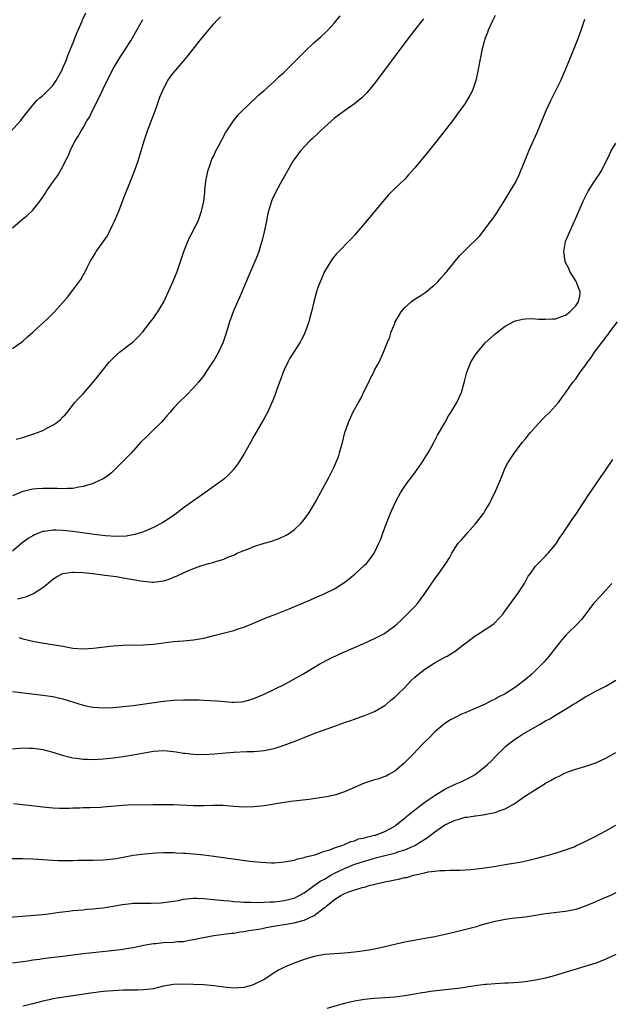
# Model space of a CAD drawing. Units: inches. Extents: x 2496000 to 2499000, y 1473000 to 1476000.
# Drawn here: x 2496592 to 2496710, y 1474995 to 1475191 of the extents above; entities that cross this region are included whole.
import ezdxf

# ---------------------------------------------------------------- set-up
doc = ezdxf.new("R2010")
doc.units = ezdxf.units.IN
doc.header["$MEASUREMENT"] = 0
doc.layers.add('LD24961473_10ft', color=120, linetype='Continuous')

msp = doc.modelspace()

# ---------------------------------------------------------------- linework, layer by layer
at = {"layer": 'LD24961473_10ft'}
for points, elevation in [([(2496589.92, 1475168.08), (2496592.56, 1475171), (2496593.65, 1475172.35), (2496595, 1475174.12), (2496595.81, 1475175), (2496596.42, 1475175.58), (2496597, 1475176.02), (2496599, 1475178.03), (2496599.66, 1475179), (2496600.77, 1475181), (2496601, 1475181.49), (2496601.63, 1475183), (2496602, 1475184), (2496603.24, 1475187), (2496603.72, 1475188.28), (2496604.04, 1475189), (2496604.82, 1475190.82), (2496604.92, 1475191.08), (2496605.55, 1475192.45)], 8120), ([(2496687, 1475191.95), (2496686.49, 1475191), (2496686.02, 1475190.02), (2496685.57, 1475189), (2496685.45, 1475188.55), (2496685, 1475187.44), (2496684.76, 1475186.76), (2496684.32, 1475185), (2496684.12, 1475183.88), (2496683.91, 1475183), (2496683.47, 1475180.53), (2496683.15, 1475179), (2496682.46, 1475177), (2496681.96, 1475176.04), (2496681.36, 1475175), (2496681, 1475174.45), (2496679.97, 1475173), (2496678.46, 1475171), (2496675.37, 1475167), (2496673.76, 1475165), (2496671, 1475161.66), (2496669.77, 1475160.23), (2496669, 1475159.41), (2496667, 1475157.53), (2496665.73, 1475156.27), (2496665, 1475155.42), (2496661, 1475150.59), (2496659, 1475148.24), (2496658.41, 1475147.59), (2496655.43, 1475144.57), (2496655, 1475144.09), (2496654.53, 1475143.47), (2496653.05, 1475141), (2496652.43, 1475139.57), (2496652.15, 1475139), (2496651.65, 1475137.65), (2496651.44, 1475137), (2496650.92, 1475135), (2496650.43, 1475133), (2496650.09, 1475131.91), (2496649.89, 1475131), (2496649.35, 1475129.35), (2496649.22, 1475129), (2496649, 1475128.51), (2496648.47, 1475127.53), (2496648.21, 1475127), (2496647, 1475125.09), (2496646.17, 1475123.83), (2496645.71, 1475123), (2496645, 1475121.51), (2496644.79, 1475121), (2496644.32, 1475119.68), (2496644.06, 1475119), (2496643.54, 1475117.54), (2496643.26, 1475116.74), (2496643, 1475116.07), (2496642.72, 1475115.28), (2496641.68, 1475113), (2496641.45, 1475112.55), (2496641, 1475111.8), (2496640.56, 1475111), (2496639, 1475108.26), (2496638.3, 1475107), (2496637.09, 1475104.91), (2496636.34, 1475103.66), (2496635.9, 1475103), (2496635, 1475101.74), (2496634.35, 1475101), (2496633.67, 1475100.33), (2496633, 1475099.75), (2496632.02, 1475099), (2496629.25, 1475097), (2496625, 1475094.04), (2496623.63, 1475093), (2496623, 1475092.55), (2496622.11, 1475091.89), (2496620.89, 1475091.11), (2496620.68, 1475091), (2496619, 1475090.16), (2496617, 1475089.3), (2496616.14, 1475089), (2496615.28, 1475088.72), (2496613.59, 1475088.41), (2496611.65, 1475088.35), (2496609.49, 1475088.51), (2496607.23, 1475088.77), (2496603, 1475089.33), (2496601, 1475089.56), (2496599.58, 1475089.58), (2496599, 1475089.62), (2496597.34, 1475089.34), (2496597, 1475089.31), (2496595.33, 1475088.67), (2496595, 1475088.48), (2496594.07, 1475087.93), (2496592.91, 1475087.09), (2496591, 1475085.45)], 8070), ([(2496591, 1475125.73), (2496592.76, 1475127), (2496593, 1475127.19), (2496593.93, 1475128.07), (2496595, 1475128.97), (2496597.28, 1475131), (2496598.16, 1475131.84), (2496599.32, 1475133), (2496601.99, 1475136.01), (2496602.73, 1475137), (2496603, 1475137.32), (2496604.55, 1475139.45), (2496605, 1475140.27), (2496605.28, 1475140.72), (2496605.81, 1475141.81), (2496606.44, 1475143), (2496607, 1475143.95), (2496607.41, 1475144.59), (2496607.63, 1475145), (2496609.86, 1475148.14), (2496610.29, 1475149), (2496611, 1475150.53), (2496611.24, 1475151), (2496612.1, 1475153), (2496613, 1475155.36), (2496613.47, 1475156.53), (2496613.63, 1475157), (2496615.24, 1475161), (2496615.97, 1475163), (2496616.57, 1475165), (2496617.14, 1475167), (2496617.82, 1475169), (2496619, 1475172.11), (2496619.52, 1475173.52), (2496620.29, 1475175.71), (2496621, 1475177.35), (2496621.89, 1475179), (2496622.35, 1475179.65), (2496623, 1475180.53), (2496623.38, 1475181), (2496625, 1475182.83), (2496625.98, 1475184.02), (2496628.28, 1475187), (2496629, 1475187.87), (2496631, 1475190.24), (2496631.68, 1475191), (2496632.32, 1475191.68)], 8100), ([(2496591.71, 1475107.71), (2496593, 1475108.05), (2496595, 1475108.66), (2496595.92, 1475109), (2496597, 1475109.45), (2496597.96, 1475109.96), (2496599, 1475110.49), (2496599.79, 1475111), (2496600.46, 1475111.54), (2496601, 1475112.11), (2496601.45, 1475112.55), (2496601.82, 1475113), (2496603.4, 1475115), (2496604.18, 1475115.82), (2496605, 1475116.73), (2496607, 1475119), (2496607.89, 1475120.11), (2496608.58, 1475121), (2496610.21, 1475123), (2496610.59, 1475123.41), (2496611.59, 1475124.41), (2496612.28, 1475125), (2496614.95, 1475127.05), (2496615.98, 1475128.02), (2496616.93, 1475129), (2496618.43, 1475131), (2496618.66, 1475131.34), (2496619, 1475131.78), (2496619.49, 1475132.51), (2496619.86, 1475133), (2496621.07, 1475135), (2496622.92, 1475139.08), (2496623.72, 1475141), (2496624.41, 1475143), (2496625.04, 1475145), (2496625.87, 1475147), (2496626.21, 1475147.79), (2496626.86, 1475149), (2496627, 1475149.31), (2496627.89, 1475151), (2496628.2, 1475151.8), (2496628.6, 1475153), (2496629, 1475154.96), (2496629.21, 1475156.79), (2496629.24, 1475157.24), (2496629.44, 1475159), (2496629.67, 1475160.33), (2496629.83, 1475161), (2496630.32, 1475162.32), (2496630.65, 1475163.35), (2496631, 1475164.05), (2496631.45, 1475165), (2496631.97, 1475165.97), (2496632.65, 1475167.35), (2496633, 1475167.93), (2496633.36, 1475168.64), (2496633.58, 1475169), (2496634.96, 1475171), (2496635.83, 1475172.17), (2496638.81, 1475175), (2496638.9, 1475175.1), (2496639, 1475175.18), (2496639.91, 1475176.09), (2496641.05, 1475177), (2496643, 1475178.77), (2496643.24, 1475179), (2496644.1, 1475179.89), (2496645, 1475180.67), (2496647, 1475182.65), (2496648.16, 1475183.84), (2496649.18, 1475184.82), (2496651, 1475186.55), (2496652.3, 1475187.7), (2496653.34, 1475188.66), (2496653.67, 1475189), (2496655, 1475190.44), (2496656.15, 1475191.85)], 8090), ([(2496672.74, 1475191.26), (2496670.93, 1475189), (2496669.4, 1475187), (2496663, 1475178.4), (2496661.46, 1475176.54), (2496661, 1475176.07), (2496660.45, 1475175.55), (2496659, 1475174.37), (2496657, 1475172.97), (2496655, 1475171.49), (2496653, 1475169.73), (2496652.24, 1475169), (2496651.63, 1475168.37), (2496650.6, 1475167.4), (2496650.14, 1475167), (2496648.25, 1475165), (2496647, 1475163.29), (2496646.81, 1475163), (2496645.43, 1475160.57), (2496645, 1475159.87), (2496644.7, 1475159.3), (2496643.28, 1475156.72), (2496642.63, 1475155.37), (2496642.5, 1475155), (2496642.32, 1475154.32), (2496641.89, 1475153), (2496641.71, 1475152.29), (2496641.48, 1475151), (2496641.06, 1475148.94), (2496640.6, 1475147), (2496640.39, 1475146.39), (2496639.98, 1475145), (2496639.72, 1475144.28), (2496639.18, 1475143), (2496637.93, 1475140.07), (2496636.11, 1475135.89), (2496635.71, 1475135), (2496634.87, 1475133), (2496634.16, 1475131), (2496633.43, 1475128.57), (2496632.88, 1475127), (2496631.94, 1475125), (2496631, 1475123.35), (2496630.77, 1475123), (2496629.45, 1475121), (2496629, 1475120.36), (2496627.96, 1475119), (2496627, 1475117.89), (2496625.57, 1475116.43), (2496624.06, 1475115), (2496623, 1475113.84), (2496622.27, 1475113), (2496621.7, 1475112.3), (2496621, 1475111.57), (2496620.53, 1475111), (2496619, 1475109.54), (2496617.74, 1475108.26), (2496616.44, 1475107), (2496615, 1475105.38), (2496614.62, 1475105), (2496613.85, 1475104.15), (2496613, 1475103.35), (2496612.84, 1475103.16), (2496611, 1475101.3), (2496610.67, 1475101), (2496609.75, 1475100.25), (2496609, 1475099.82), (2496607.29, 1475099), (2496607, 1475098.88), (2496605, 1475098.27), (2496604.17, 1475098.17), (2496603, 1475097.91), (2496601.92, 1475097.92), (2496601, 1475097.81), (2496599.89, 1475097.89), (2496599, 1475097.86), (2496597.91, 1475097.91), (2496597, 1475097.92), (2496595.83, 1475097.83), (2496595, 1475097.78), (2496593.35, 1475097.35), (2496593, 1475097.27), (2496591, 1475096.44)], 8080), ([(2496591, 1475149.69), (2496593, 1475151.47), (2496593.87, 1475152.13), (2496595, 1475153.2), (2496596.69, 1475155.31), (2496597, 1475155.83), (2496597.48, 1475156.52), (2496597.76, 1475157), (2496599.1, 1475159), (2496599.95, 1475160.05), (2496601, 1475161.93), (2496601.52, 1475163), (2496602.02, 1475163.98), (2496602.42, 1475165), (2496603, 1475166.17), (2496603.44, 1475167), (2496604.06, 1475167.94), (2496604.62, 1475169), (2496605, 1475169.61), (2496605.79, 1475171), (2496606.26, 1475171.74), (2496606.87, 1475173), (2496608.26, 1475175.74), (2496609, 1475177.35), (2496610.2, 1475179.8), (2496611, 1475181.32), (2496612.38, 1475183.63), (2496613.17, 1475184.83), (2496613.3, 1475185), (2496614.57, 1475187), (2496615.71, 1475189), (2496616.88, 1475191.12)], 8110), ([(2496591.98, 1475075.98), (2496593, 1475076.23), (2496593.64, 1475076.36), (2496595, 1475076.93), (2496595.05, 1475076.95), (2496595.16, 1475077), (2496597, 1475078.22), (2496597.99, 1475079), (2496599, 1475079.88), (2496599.7, 1475080.3), (2496601, 1475081), (2496603, 1475081.26), (2496603.23, 1475081.23), (2496605, 1475081.18), (2496606.94, 1475081), (2496609.31, 1475080.69), (2496611.63, 1475080.37), (2496613, 1475080.16), (2496615, 1475079.81), (2496616.47, 1475079.53), (2496617, 1475079.45), (2496618.73, 1475079.27), (2496619, 1475079.27), (2496620.56, 1475079.44), (2496621, 1475079.54), (2496622.13, 1475079.87), (2496623, 1475080.24), (2496623.57, 1475080.43), (2496625.27, 1475081.27), (2496627, 1475082), (2496628.61, 1475082.61), (2496630.01, 1475083), (2496630.81, 1475083.19), (2496631, 1475083.27), (2496631.39, 1475083.39), (2496633, 1475083.85), (2496633.79, 1475084.21), (2496635, 1475084.66), (2496635.69, 1475085), (2496637, 1475085.57), (2496637.91, 1475085.91), (2496639, 1475086.34), (2496641, 1475086.99), (2496642.55, 1475087.45), (2496643, 1475087.63), (2496644.03, 1475087.97), (2496645.4, 1475088.6), (2496646.06, 1475089), (2496647, 1475089.68), (2496648.42, 1475091), (2496649, 1475091.7), (2496649.55, 1475092.45), (2496649.93, 1475093), (2496651.11, 1475095), (2496653.92, 1475100.08), (2496655, 1475102.36), (2496655.29, 1475103), (2496655.8, 1475104.2), (2496656.04, 1475105), (2496656.4, 1475106.4), (2496656.59, 1475107), (2496657.11, 1475109), (2496657.81, 1475111), (2496658.69, 1475113), (2496659, 1475113.61), (2496659.82, 1475115), (2496660.24, 1475115.76), (2496661, 1475117.4), (2496661.83, 1475119), (2496662.19, 1475119.81), (2496662.83, 1475121), (2496663, 1475121.38), (2496663.89, 1475123), (2496664.75, 1475125), (2496665.56, 1475127), (2496666, 1475128), (2496666.32, 1475129), (2496667, 1475130.72), (2496667.12, 1475131), (2496667.81, 1475132.19), (2496668.31, 1475133), (2496669, 1475133.84), (2496670.29, 1475135), (2496670.69, 1475135.31), (2496671, 1475135.53), (2496672.42, 1475136.42), (2496673, 1475136.8), (2496673.27, 1475137), (2496675, 1475138.41), (2496675.58, 1475139), (2496676.22, 1475139.78), (2496677, 1475140.56), (2496677.19, 1475140.81), (2496677.36, 1475141), (2496679.89, 1475144.11), (2496681, 1475145.25), (2496683.91, 1475148.09), (2496685, 1475149.49), (2496686.14, 1475151), (2496686.5, 1475151.5), (2496687.3, 1475152.7), (2496689, 1475155.36), (2496689.98, 1475157), (2496691, 1475158.75), (2496691.73, 1475160.27), (2496692.72, 1475162.72), (2496693.5, 1475164.5), (2496693.7, 1475165), (2496695.34, 1475168.66), (2496695.77, 1475169.77), (2496697.11, 1475173), (2496698.05, 1475175), (2496699.06, 1475177), (2496700.04, 1475179), (2496700.88, 1475181), (2496702.07, 1475183.93), (2496703.37, 1475187), (2496704.1, 1475189), (2496704.79, 1475191.21)], 8060), ([(2496592.24, 1475068.24), (2496593, 1475068.03), (2496595, 1475067.54), (2496596.79, 1475067.21), (2496600.61, 1475066.61), (2496601, 1475066.52), (2496602.31, 1475066.31), (2496603, 1475066.17), (2496605, 1475066.02), (2496606.07, 1475066.07), (2496607, 1475066.13), (2496611, 1475066.61), (2496613, 1475066.74), (2496617, 1475066.81), (2496619, 1475066.95), (2496623, 1475067.45), (2496625, 1475067.62), (2496627, 1475067.81), (2496629, 1475068.16), (2496631, 1475068.64), (2496635, 1475069.69), (2496636.06, 1475070.06), (2496637, 1475070.35), (2496638.88, 1475071.12), (2496641.69, 1475072.31), (2496643, 1475072.8), (2496645.98, 1475073.98), (2496649, 1475075.23), (2496650.23, 1475075.77), (2496651, 1475076.08), (2496653.12, 1475077), (2496655, 1475077.94), (2496656.89, 1475079.11), (2496658.02, 1475079.98), (2496659.11, 1475080.89), (2496661, 1475082.64), (2496661.36, 1475083), (2496662.1, 1475083.9), (2496662.92, 1475085), (2496663, 1475085.14), (2496663.86, 1475087), (2496664.21, 1475087.79), (2496664.63, 1475089), (2496665.39, 1475091), (2496666.19, 1475093), (2496667, 1475094.93), (2496667.72, 1475096.28), (2496668.12, 1475097), (2496669, 1475098.35), (2496669.47, 1475099), (2496671, 1475101.01), (2496672.4, 1475103), (2496673.41, 1475104.59), (2496673.65, 1475105), (2496674.76, 1475107), (2496675.54, 1475108.46), (2496676.95, 1475110.95), (2496677.7, 1475112.3), (2496678.16, 1475113), (2496679.35, 1475115), (2496680.26, 1475117), (2496680.72, 1475118.72), (2496680.85, 1475119.15), (2496681.32, 1475121), (2496682.17, 1475123), (2496682.47, 1475123.53), (2496683, 1475124.37), (2496683.25, 1475124.75), (2496683.44, 1475125), (2496685, 1475126.82), (2496686.13, 1475127.87), (2496687, 1475128.63), (2496689, 1475130.17), (2496690.82, 1475131.18), (2496691, 1475131.24), (2496692.42, 1475131.58), (2496693, 1475131.63), (2496694.33, 1475131.67), (2496695.58, 1475131.58), (2496697, 1475131.52), (2496698.4, 1475131.6), (2496699, 1475131.61), (2496700.01, 1475131.99), (2496701, 1475132.34), (2496701.81, 1475133), (2496703, 1475134.17), (2496703.58, 1475135), (2496703.81, 1475136.19), (2496703.9, 1475137), (2496703.65, 1475137.65), (2496703.06, 1475139.06), (2496701.85, 1475141), (2496701.65, 1475141.65), (2496701, 1475142.82), (2496700.92, 1475143), (2496700.89, 1475143.11), (2496700.64, 1475145), (2496700.98, 1475147), (2496701.83, 1475149), (2496703, 1475151.66), (2496703.43, 1475152.57), (2496704.07, 1475154.07), (2496704.49, 1475155), (2496705.47, 1475157), (2496706.75, 1475159), (2496707.67, 1475160.33), (2496708.08, 1475161), (2496709.1, 1475163), (2496709.69, 1475164.31), (2496710.07, 1475165), (2496711, 1475166.54)], 8050), ([(2496591, 1475057.51), (2496597, 1475056.82), (2496599, 1475056.51), (2496601, 1475056.04), (2496605, 1475054.82), (2496606.51, 1475054.51), (2496607, 1475054.43), (2496609, 1475054.3), (2496611, 1475054.36), (2496613, 1475054.52), (2496615, 1475054.76), (2496621, 1475055.58), (2496623, 1475055.8), (2496625, 1475055.88), (2496626.1, 1475055.9), (2496627, 1475055.86), (2496628.13, 1475055.87), (2496629, 1475055.81), (2496630.24, 1475055.76), (2496631.67, 1475055.67), (2496634.59, 1475055.41), (2496635, 1475055.4), (2496636.51, 1475055.49), (2496637, 1475055.56), (2496638.13, 1475055.87), (2496639, 1475056.15), (2496641, 1475057.01), (2496645.11, 1475059), (2496648.72, 1475061), (2496652.1, 1475063), (2496654, 1475064), (2496656.05, 1475065), (2496661, 1475067.15), (2496663, 1475068.04), (2496664.83, 1475069), (2496665, 1475069.1), (2496667, 1475070.59), (2496667.47, 1475071), (2496668.27, 1475071.73), (2496669, 1475072.46), (2496669.29, 1475072.71), (2496671, 1475074.44), (2496671.52, 1475075), (2496673.01, 1475076.99), (2496675, 1475079.96), (2496675.47, 1475080.53), (2496675.8, 1475081), (2496677.17, 1475083), (2496677.89, 1475084.11), (2496678.35, 1475085), (2496679, 1475086.06), (2496679.63, 1475087), (2496680.29, 1475087.71), (2496681.24, 1475088.76), (2496681.41, 1475089), (2496683, 1475090.77), (2496684.7, 1475093), (2496685, 1475093.52), (2496685.94, 1475095), (2496686.26, 1475095.74), (2496686.94, 1475097), (2496688.28, 1475100.28), (2496688.56, 1475101), (2496689, 1475102), (2496689.53, 1475103), (2496690.84, 1475105), (2496692.35, 1475107), (2496693, 1475107.76), (2496693.54, 1475108.46), (2496693.99, 1475109), (2496695, 1475110.15), (2496696.36, 1475111.64), (2496697, 1475112.28), (2496697.76, 1475113), (2496699, 1475114.31), (2496699.56, 1475115), (2496700.18, 1475115.82), (2496701, 1475116.93), (2496702.41, 1475119), (2496703, 1475119.72), (2496703.54, 1475120.46), (2496703.9, 1475121), (2496705, 1475122.48), (2496705.36, 1475123), (2496706.1, 1475123.9), (2496706.76, 1475125), (2496708.23, 1475127), (2496708.6, 1475127.4), (2496709, 1475127.98), (2496709.47, 1475128.53), (2496709.76, 1475129), (2496711.34, 1475131)], 8040), ([(2496591, 1475046.12), (2496593, 1475046.31), (2496594.28, 1475046.28), (2496595, 1475046.29), (2496596.11, 1475046.11), (2496597, 1475045.99), (2496599, 1475045.45), (2496600.87, 1475044.87), (2496603, 1475044.36), (2496603.72, 1475044.28), (2496605, 1475044.1), (2496605.92, 1475044.08), (2496607, 1475044.03), (2496609, 1475044.13), (2496611, 1475044.33), (2496613, 1475044.62), (2496615, 1475044.94), (2496619, 1475045.65), (2496621, 1475045.8), (2496621.76, 1475045.76), (2496623.56, 1475045.56), (2496625, 1475045.29), (2496625.27, 1475045.27), (2496627, 1475045.05), (2496629, 1475045.01), (2496631.12, 1475045.12), (2496635, 1475045.47), (2496637.6, 1475045.6), (2496639, 1475045.62), (2496639.7, 1475045.7), (2496641, 1475045.77), (2496642.02, 1475046.02), (2496643, 1475046.2), (2496645, 1475046.86), (2496646.57, 1475047.43), (2496647, 1475047.61), (2496648.02, 1475047.98), (2496649, 1475048.4), (2496649.44, 1475048.56), (2496651.3, 1475049.3), (2496654.47, 1475050.47), (2496657, 1475051.35), (2496658.24, 1475051.76), (2496659, 1475052.04), (2496661, 1475052.73), (2496663, 1475053.57), (2496665, 1475054.78), (2496666.21, 1475055.79), (2496667, 1475056.4), (2496667.6, 1475057), (2496669, 1475058.32), (2496669.6, 1475059), (2496670.27, 1475059.73), (2496671, 1475060.35), (2496671.71, 1475061), (2496673, 1475062), (2496674.83, 1475063.17), (2496677, 1475064.36), (2496677.43, 1475064.57), (2496678.16, 1475065), (2496679, 1475065.57), (2496680.91, 1475067), (2496681, 1475067.09), (2496683, 1475068.63), (2496683.64, 1475069), (2496685, 1475069.84), (2496686.7, 1475071), (2496686.87, 1475071.13), (2496687.85, 1475072.15), (2496688.56, 1475073), (2496689, 1475073.58), (2496691.49, 1475077), (2496692.78, 1475079), (2496693, 1475079.41), (2496693.57, 1475080.43), (2496693.99, 1475081), (2496695, 1475082.45), (2496695.52, 1475083), (2496697, 1475084.46), (2496697.25, 1475084.75), (2496697.51, 1475085), (2496699, 1475086.78), (2496699.15, 1475087), (2496699.84, 1475088.16), (2496700.49, 1475089), (2496701, 1475089.72), (2496702.27, 1475091.73), (2496703, 1475092.72), (2496704.48, 1475095), (2496705, 1475095.74), (2496705.48, 1475096.52), (2496707.91, 1475100.09), (2496709, 1475101.62), (2496710.37, 1475103.63)], 8030), ([(2496710.16, 1475079), (2496709, 1475077.67), (2496707.71, 1475076.29), (2496706.75, 1475075.25), (2496706.55, 1475075), (2496705.02, 1475072.98), (2496704.13, 1475071.87), (2496703.36, 1475071), (2496701.17, 1475068.83), (2496700.23, 1475067.77), (2496698.07, 1475065), (2496697.59, 1475064.41), (2496696.65, 1475063.35), (2496696.31, 1475063), (2496695, 1475061.7), (2496694.24, 1475061), (2496693, 1475059.94), (2496692.47, 1475059.53), (2496691.81, 1475059), (2496691, 1475058.41), (2496689, 1475057.08), (2496687.6, 1475056.4), (2496687, 1475056), (2496686.29, 1475055.71), (2496685, 1475055), (2496681, 1475053.32), (2496680.29, 1475053), (2496679, 1475052.38), (2496678.1, 1475051.9), (2496677, 1475051.18), (2496675, 1475049.52), (2496673.76, 1475048.24), (2496673, 1475047.53), (2496672.75, 1475047.25), (2496670.58, 1475045), (2496669.82, 1475044.18), (2496668.8, 1475043.2), (2496667, 1475041.67), (2496665.8, 1475041), (2496665.28, 1475040.72), (2496665, 1475040.6), (2496663.83, 1475040.17), (2496663, 1475039.94), (2496660.77, 1475039.23), (2496658.07, 1475038.07), (2496657, 1475037.59), (2496655.26, 1475037), (2496655, 1475036.93), (2496653.41, 1475036.59), (2496649.91, 1475036.09), (2496646.35, 1475035.65), (2496644.6, 1475035.4), (2496641, 1475034.81), (2496639, 1475034.57), (2496637, 1475034.52), (2496635, 1475034.65), (2496632.84, 1475034.84), (2496630.87, 1475034.87), (2496629, 1475034.82), (2496627, 1475034.82), (2496623, 1475035), (2496621, 1475035.03), (2496618.98, 1475034.98), (2496616.96, 1475034.96), (2496614.97, 1475034.97), (2496612.89, 1475034.89), (2496609, 1475034.51), (2496608.47, 1475034.47), (2496606.38, 1475034.38), (2496605, 1475034.38), (2496604.34, 1475034.34), (2496603, 1475034.34), (2496602.3, 1475034.3), (2496600.3, 1475034.3), (2496599, 1475034.34), (2496597, 1475034.53), (2496594.82, 1475034.82), (2496593, 1475035.03), (2496591.18, 1475035.18)], 8020), ([(2496589, 1475024.33), (2496593, 1475024.33), (2496595, 1475024.25), (2496599, 1475023.97), (2496600.05, 1475023.95), (2496601, 1475023.91), (2496602.04, 1475023.96), (2496603, 1475023.96), (2496603.99, 1475024.01), (2496605.97, 1475024.03), (2496607, 1475024.02), (2496609, 1475024.06), (2496609.87, 1475024.13), (2496611, 1475024.25), (2496611.65, 1475024.35), (2496615, 1475024.98), (2496617.29, 1475025.29), (2496619.48, 1475025.48), (2496621, 1475025.55), (2496621.54, 1475025.54), (2496623, 1475025.54), (2496623.48, 1475025.48), (2496625, 1475025.41), (2496625.36, 1475025.36), (2496627, 1475025.23), (2496629, 1475025.04), (2496631, 1475024.81), (2496638.17, 1475023.83), (2496640.41, 1475023.59), (2496642.51, 1475023.49), (2496643, 1475023.5), (2496644.42, 1475023.58), (2496645, 1475023.65), (2496647, 1475024.02), (2496647.73, 1475024.27), (2496649, 1475024.54), (2496649.31, 1475024.69), (2496650.76, 1475025), (2496651.09, 1475025.09), (2496653, 1475025.77), (2496654.07, 1475026.07), (2496655, 1475026.47), (2496656.65, 1475027), (2496657, 1475027.13), (2496658.27, 1475027.73), (2496659, 1475027.87), (2496659.79, 1475028.21), (2496661, 1475028.44), (2496661.41, 1475028.59), (2496663, 1475028.94), (2496663.2, 1475029), (2496665, 1475029.71), (2496667, 1475030.78), (2496667.32, 1475031), (2496668.22, 1475031.78), (2496669, 1475032.38), (2496669.33, 1475032.67), (2496671, 1475034.02), (2496673, 1475035.54), (2496673.85, 1475036.15), (2496675.07, 1475036.93), (2496677, 1475038.11), (2496679, 1475039.09), (2496680.33, 1475039.67), (2496681, 1475040), (2496681.69, 1475040.3), (2496683, 1475041.06), (2496685, 1475042.6), (2496685.46, 1475043), (2496686.26, 1475043.74), (2496687, 1475044.53), (2496689, 1475046.55), (2496689.5, 1475047), (2496691, 1475048.1), (2496691.55, 1475048.45), (2496692.38, 1475049), (2496695.82, 1475051), (2496697, 1475051.67), (2496697.87, 1475052.13), (2496699, 1475052.84), (2496701, 1475054.04), (2496702.55, 1475055), (2496703, 1475055.3), (2496704.08, 1475055.92), (2496705, 1475056.51), (2496705.33, 1475056.67), (2496707, 1475057.6), (2496709, 1475058.62), (2496709.66, 1475059), (2496711, 1475059.81)], 8010), ([(2496587, 1475012.39), (2496592.84, 1475012.84), (2496597, 1475013.22), (2496598.6, 1475013.4), (2496600.35, 1475013.65), (2496601, 1475013.76), (2496602.13, 1475013.87), (2496603, 1475014), (2496605, 1475014.15), (2496605.77, 1475014.23), (2496607, 1475014.3), (2496607.59, 1475014.41), (2496609, 1475014.52), (2496609.38, 1475014.62), (2496611, 1475014.86), (2496612.8, 1475015.2), (2496614.6, 1475015.4), (2496615, 1475015.44), (2496615.46, 1475015.46), (2496617, 1475015.47), (2496618.56, 1475015.44), (2496620.48, 1475015.52), (2496621, 1475015.56), (2496623, 1475015.84), (2496624, 1475016), (2496625, 1475016.22), (2496625.66, 1475016.34), (2496627, 1475016.43), (2496627.55, 1475016.45), (2496629, 1475016.4), (2496630.27, 1475016.26), (2496631, 1475016.21), (2496633, 1475015.99), (2496634.11, 1475015.89), (2496635, 1475015.8), (2496636.27, 1475015.73), (2496637, 1475015.66), (2496638.35, 1475015.65), (2496639.58, 1475015.58), (2496641, 1475015.63), (2496642.28, 1475015.72), (2496643, 1475015.73), (2496644.12, 1475015.88), (2496645, 1475015.95), (2496647, 1475016.46), (2496647.38, 1475016.62), (2496649, 1475017.52), (2496652.19, 1475019.81), (2496653, 1475020.23), (2496654.27, 1475021), (2496655, 1475021.4), (2496657, 1475022.37), (2496658.87, 1475023.13), (2496661, 1475023.83), (2496661.91, 1475024.09), (2496663, 1475024.43), (2496663.47, 1475024.53), (2496665, 1475024.94), (2496667, 1475025.41), (2496667.64, 1475025.64), (2496669, 1475026.04), (2496671, 1475026.94), (2496673.49, 1475028.51), (2496675, 1475029.64), (2496677, 1475031), (2496679, 1475031.98), (2496679.82, 1475032.18), (2496681, 1475032.53), (2496681.43, 1475032.57), (2496683, 1475032.83), (2496683.16, 1475032.84), (2496685, 1475033.1), (2496685.14, 1475033.14), (2496687, 1475033.47), (2496687.8, 1475033.8), (2496689, 1475034.18), (2496690.77, 1475035.23), (2496693, 1475036.76), (2496695, 1475038.05), (2496696.55, 1475039), (2496697, 1475039.3), (2496698.11, 1475039.89), (2496699, 1475040.44), (2496699.41, 1475040.59), (2496701, 1475041.37), (2496701.6, 1475041.6), (2496703, 1475042.08), (2496705, 1475042.68), (2496707, 1475043.35), (2496709, 1475044.26), (2496711, 1475045.42)], 8000), ([(2496591, 1475003.58), (2496593, 1475003.85), (2496594, 1475004), (2496595, 1475004.18), (2496596.35, 1475004.35), (2496597, 1475004.45), (2496598.62, 1475004.62), (2496601, 1475004.9), (2496605, 1475005.43), (2496610.04, 1475005.96), (2496611.84, 1475006.16), (2496613, 1475006.33), (2496613.59, 1475006.41), (2496615, 1475006.66), (2496617, 1475007.07), (2496619, 1475007.44), (2496619.45, 1475007.45), (2496621, 1475007.64), (2496623, 1475007.72), (2496623.81, 1475007.81), (2496625, 1475007.86), (2496626.09, 1475008.09), (2496627, 1475008.2), (2496628.57, 1475008.57), (2496630.99, 1475009.01), (2496633, 1475009.26), (2496634.53, 1475009.47), (2496635, 1475009.51), (2496636.28, 1475009.72), (2496637, 1475009.81), (2496638.01, 1475009.99), (2496639, 1475010.14), (2496640.38, 1475010.38), (2496641.41, 1475010.59), (2496643.66, 1475011), (2496645, 1475011.2), (2496647, 1475011.53), (2496647.76, 1475011.76), (2496649, 1475012.04), (2496651, 1475013), (2496653, 1475014.56), (2496653.29, 1475014.71), (2496653.55, 1475015), (2496655, 1475016.16), (2496656.3, 1475017), (2496657, 1475017.38), (2496657.67, 1475017.67), (2496660.54, 1475018.54), (2496661, 1475018.63), (2496662.13, 1475019), (2496662.85, 1475019.15), (2496663.3, 1475019.3), (2496665, 1475019.7), (2496666.11, 1475019.89), (2496667, 1475020.11), (2496667.78, 1475020.22), (2496669, 1475020.53), (2496669.42, 1475020.58), (2496670.74, 1475021), (2496671.08, 1475021.08), (2496673, 1475021.46), (2496673.66, 1475021.66), (2496675, 1475021.81), (2496675.95, 1475021.95), (2496677, 1475021.95), (2496677.99, 1475021.99), (2496679, 1475021.98), (2496680.01, 1475022.01), (2496682.16, 1475022.16), (2496684.42, 1475022.42), (2496686.76, 1475022.76), (2496689, 1475023.11), (2496691, 1475023.46), (2496692.3, 1475023.7), (2496693.96, 1475024.04), (2496695, 1475024.33), (2496695.56, 1475024.44), (2496697, 1475024.86), (2496697.57, 1475025), (2496699.59, 1475025.59), (2496701, 1475026.03), (2496702.68, 1475026.68), (2496703, 1475026.82), (2496705, 1475027.76), (2496705.8, 1475028.2), (2496707, 1475028.77), (2496709, 1475029.83), (2496711, 1475030.97)], 7990), ([(2496711, 1475017.53), (2496709.91, 1475017), (2496708.31, 1475016.31), (2496706.51, 1475015.49), (2496705, 1475014.89), (2496703.6, 1475014.4), (2496703, 1475014.22), (2496702, 1475014), (2496701, 1475013.8), (2496697, 1475013.3), (2496693, 1475012.69), (2496690.38, 1475012.38), (2496689, 1475012.18), (2496688.01, 1475012.01), (2496687, 1475011.81), (2496685.41, 1475011.41), (2496683.96, 1475011), (2496683.24, 1475010.76), (2496681.68, 1475010.32), (2496679, 1475009.69), (2496675, 1475008.78), (2496673, 1475008.4), (2496672.29, 1475008.29), (2496669, 1475007.7), (2496667.31, 1475007.31), (2496667, 1475007.25), (2496665, 1475006.75), (2496663, 1475006.31), (2496661.89, 1475006.11), (2496661, 1475005.95), (2496659, 1475005.68), (2496657, 1475005.51), (2496655, 1475005.4), (2496653, 1475005.24), (2496651, 1475004.87), (2496649, 1475004.24), (2496647, 1475003.51), (2496645.21, 1475002.79), (2496643.86, 1475002.14), (2496643, 1475001.57), (2496642.64, 1475001.36), (2496642.15, 1475001), (2496641, 1475000.29), (2496639, 1474999.25), (2496638.23, 1474999), (2496637, 1474998.69), (2496635, 1474998.55), (2496633, 1474998.72), (2496631, 1474998.99), (2496629, 1474999.2), (2496627, 1474999.31), (2496625, 1474999.38), (2496623, 1474999.31), (2496621, 1474998.92), (2496619.47, 1474998.53), (2496619, 1474998.44), (2496617.73, 1474998.27), (2496617, 1474998.22), (2496615.82, 1474998.18), (2496613, 1474998.15), (2496611.91, 1474998.09), (2496611, 1474998.05), (2496609, 1474997.88), (2496607, 1474997.64), (2496603, 1474997.02), (2496599, 1474996.42), (2496598.25, 1474996.25), (2496597, 1474996), (2496595, 1474995.46), (2496593, 1474995)], 7980), ([(2496711, 1475005.23), (2496709, 1475004.29), (2496707.88, 1475003.88), (2496707, 1475003.54), (2496698.71, 1475001), (2496697, 1475000.56), (2496695, 1475000.13), (2496693, 1474999.82), (2496691.68, 1474999.68), (2496689.54, 1474999.54), (2496689, 1474999.53), (2496687, 1474999.43), (2496685.31, 1474999.31), (2496685, 1474999.28), (2496683.03, 1474999.03), (2496681.27, 1474998.73), (2496681, 1474998.71), (2496679.52, 1474998.48), (2496677.72, 1474998.28), (2496675.9, 1474998.1), (2496674.11, 1474997.89), (2496673, 1474997.7), (2496672.38, 1474997.62), (2496671, 1474997.35), (2496669, 1474997.01), (2496667, 1474996.76), (2496665, 1474996.61), (2496663, 1474996.52), (2496661, 1474996.33), (2496659, 1474995.98), (2496657, 1474995.49), (2496653.5, 1474994.5)], 7970)]:
    msp.add_lwpolyline(points, dxfattribs=dict(at, elevation=elevation))

doc.saveas('drawing.dxf')
